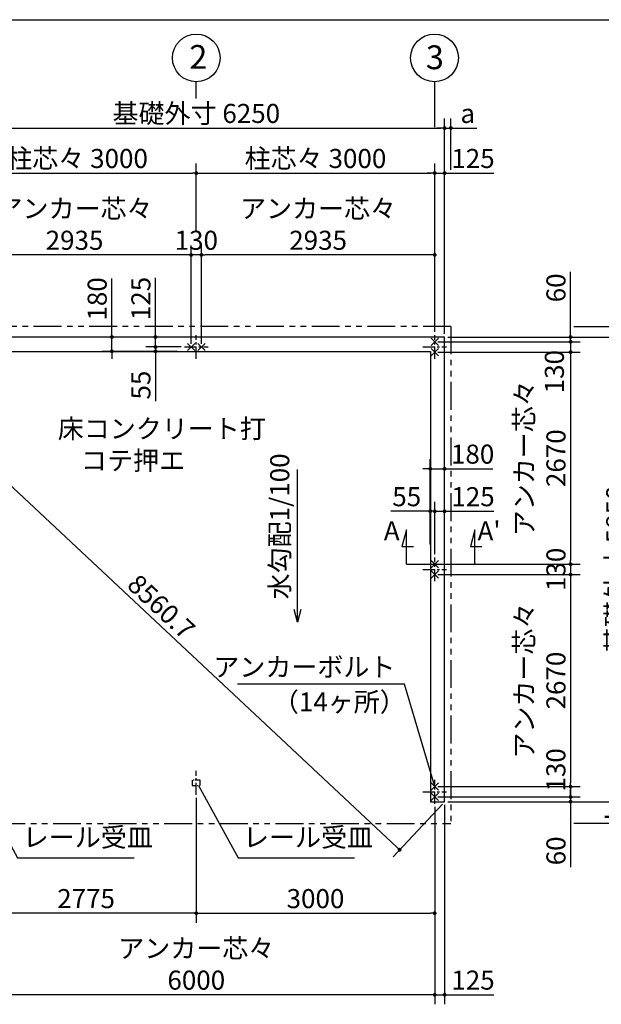
# Model space of a CAD drawing. Extents: x 440 to 32614, y 171 to 22819.
# Drawn here: x 14305 to 21624, y 10424 to 22819 of the extents above; entities that cross this region are included whole.
import ezdxf

# ---------------------------------------------------------------- set-up
doc = ezdxf.new("R2010")
doc.units = 0
doc.header["$LTSCALE"] = 4
doc.header["$PDMODE"] = 3
doc.header["$PDSIZE"] = 2
doc.linetypes.add('CENTER', pattern=[2, 1.25, -0.25, 0.25, -0.25])
doc.linetypes.add('PHANTOM', pattern=[2.5, 1.25, -0.25, 0.25, -0.25, 0.25, -0.25])
doc.layers.get('0').update_dxf_attribs({"linetype": 'CONTINUOUS'})
doc.layers.get('DEFPOINTS').update_dxf_attribs({"linetype": 'CONTINUOUS'})
for name, color, linetype in [('センター', 3, 'CENTER'), ('仕様書枠', 230, 'CONTINUOUS'), ('寸法', 4, 'CONTINUOUS'), ('想像線', 6, 'PHANTOM'), ('文字', 7, 'CONTINUOUS'), ('部品1', 7, 'CONTINUOUS')]:
    doc.layers.add(name, color=color, linetype=linetype)
doc.styles.get("Standard").update_dxf_attribs({"font": 'isocp.shx', "bigfont": 'bigfont.shx'})
doc.styles.add('STYLE1', font='isocp.shx', dxfattribs={"bigfont": 'bigfont.shx'})
doc.dimstyles.new('INABA_S80', dxfattribs={"dimscale": 80, "dimtxt": 3, "dimasz": 0.6, "dimexe": 1.5, "dimexo": 0.5, "dimgap": 0.8, "dimtad": 3, "dimdec": 1, "dimdsep": 46, "dimtxsty": 'STANDARD', "dimblk1": 'DOT', "dimblk2": 'DOT', "dimsah": 1, "dimcen": 0, "dimclrt": 7, "dimadec": 0, "dimazin": 0, "dimtfac": 1, "dimtdec": 1, "dimtix": 1, "dimtmove": 0, "dimatfit": 2, "dimldrblk": 'DOT', "dimfxl": 1, "dimtolj": 1, "dimtzin": 0, "dimarcsym": 0})
doc.dimstyles.new('INABA_S80詳細図用20', dxfattribs={"dimscale": 80, "dimtxt": 3, "dimasz": 0.6, "dimexe": 1.5, "dimexo": 0.5, "dimgap": 0.8, "dimtad": 3, "dimdec": 0, "dimlfac": 0.25, "dimdsep": 46, "dimtxsty": 'STANDARD', "dimblk1": 'DOT', "dimblk2": 'DOT', "dimsah": 1, "dimcen": 0, "dimclrt": 7, "dimadec": 0, "dimazin": 0, "dimtfac": 1, "dimtdec": 0, "dimtix": 1, "dimtmove": 0, "dimatfit": 2, "dimldrblk": 'DOT', "dimfxl": 1, "dimtolj": 1, "dimtzin": 0, "dimarcsym": 0})

# ---------------------------------------------------------------- blocks, each defined once
blk = doc.blocks.new('_DOT')
at = {"color": 0, "linetype": 'ByBlock', "ltscale": 50}
blk.add_line((-0.5, 0), (-1, 0), dxfattribs=at)
at = {"color": 0, "linetype": 'ByBlock', "ltscale": 50, "const_width": 0.5}
blk.add_lwpolyline([(-0.25, 0, 1), (0.25, 0, 1)], format="xyb", close=True, dxfattribs=at)
blk = doc.blocks.new('*D1')
at = {"layer": 'DEFPOINTS', "color": 0, "ltscale": 50}
for p in [(13752, 13060), (16527, 13061), (13752, 11570)]:
    blk.add_point(p, dxfattribs=at)
at = {"layer": '寸法', "color": 0, "lineweight": -2, "ltscale": 50}
for p, q in [((13752, 13020), (13752, 11450)), ((16527, 13021), (16527, 11450)), ((16479, 11570), (13800, 11570))]:
    blk.add_line(p, q, dxfattribs=at)
at = {"layer": '寸法', "color": 0, "lineweight": -2, "ltscale": 50, "xscale": 48, "yscale": 48, "zscale": 48, "rotation": 180}
blk.add_blockref('_DOT', (13752, 11570), dxfattribs=at)
at = {"layer": '寸法', "color": 0, "lineweight": -2, "ltscale": 50, "xscale": 48, "yscale": 48, "zscale": 48}
blk.add_blockref('_DOT', (16527, 11570), dxfattribs=at)
at = {"layer": '寸法', "color": 7, "ltscale": 50, "insert": (15140, 11754), "char_height": 240, "attachment_point": 5}
blk.add_mtext('\\A1;2775', dxfattribs=at)
blk = doc.blocks.new('*D2')
at = {"layer": 'DEFPOINTS', "color": 0, "ltscale": 50}
for p in [(16527, 13061), (19527, 12949), (19527, 11570)]:
    blk.add_point(p, dxfattribs=at)
at = {"layer": '寸法', "color": 0, "lineweight": -2, "ltscale": 50}
for p, q in [((16527, 13021), (16527, 11450)), ((19527, 12909), (19527, 11450)), ((16575, 11570), (19479, 11570))]:
    blk.add_line(p, q, dxfattribs=at)
at = {"layer": '寸法', "color": 0, "lineweight": -2, "ltscale": 50, "xscale": 48, "yscale": 48, "zscale": 48, "rotation": 180}
blk.add_blockref('_DOT', (16527, 11570), dxfattribs=at)
at = {"layer": '寸法', "color": 0, "lineweight": -2, "ltscale": 50, "xscale": 48, "yscale": 48, "zscale": 48}
blk.add_blockref('_DOT', (19527, 11570), dxfattribs=at)
at = {"layer": '寸法', "color": 7, "ltscale": 50, "insert": (18027, 11754), "char_height": 240, "attachment_point": 5}
blk.add_mtext('\\A1;3000', dxfattribs=at)
blk = doc.blocks.new('*D3')
at = {"layer": 'DEFPOINTS', "color": 0, "ltscale": 50}
for p in [(15464, 18824), (16327, 18824), (16326, 18644)]:
    blk.add_point(p, dxfattribs=at)
at = {"layer": '寸法', "color": 0, "lineweight": -2, "ltscale": 50}
for p, q in [((15464, 18872), (15464, 19560)), ((16287, 18824), (15344, 18824)), ((15464, 18644), (15464, 18824)), ((16286, 18644), (15344, 18644)), ((15464, 18596), (15464, 18548))]:
    blk.add_line(p, q, dxfattribs=at)
at = {"layer": '寸法', "color": 0, "lineweight": -2, "ltscale": 50, "xscale": 48, "yscale": 48, "zscale": 48}
for p, rotation in [((15464, 18824), 270), ((15464, 18644), 90)]:
    blk.add_blockref('_DOT', p, dxfattribs=dict(at, rotation=rotation))
at = {"layer": '寸法', "color": 7, "ltscale": 50, "insert": (15280, 19304), "char_height": 240, "attachment_point": 5, "rotation": 90}
blk.add_mtext('\\A1;180', dxfattribs=at)
blk = doc.blocks.new('*D4')
at = {"layer": 'DEFPOINTS', "color": 0, "ltscale": 50}
for p in [(19652, 17166), (19472, 16173), (19652, 16179)]:
    blk.add_point(p, dxfattribs=at)
at = {"layer": '寸法', "color": 0, "lineweight": -2, "ltscale": 50}
for p, q in [((19472, 16213), (19472, 17286)), ((19652, 16219), (19652, 17286)), ((19424, 17166), (19376, 17166)), ((19472, 17166), (19652, 17166)), ((19700, 17166), (20260, 17166))]:
    blk.add_line(p, q, dxfattribs=at)
at = {"layer": '寸法', "color": 0, "lineweight": -2, "ltscale": 50, "xscale": 48, "yscale": 48, "zscale": 48}
blk.add_blockref('_DOT', (19472, 17166), dxfattribs=at)
at = {"layer": '寸法', "color": 0, "lineweight": -2, "ltscale": 50, "xscale": 48, "yscale": 48, "zscale": 48, "rotation": 180}
blk.add_blockref('_DOT', (19652, 17166), dxfattribs=at)
at = {"layer": '寸法', "color": 7, "ltscale": 50, "insert": (20004, 17350), "char_height": 240, "attachment_point": 5}
blk.add_mtext('\\A1;180', dxfattribs=at)
blk = doc.blocks.new('*D5')
at = {"layer": 'DEFPOINTS', "color": 0, "ltscale": 50}
for p in [(16014, 18644), (16326, 18644), (16377, 18699)]:
    blk.add_point(p, dxfattribs=at)
at = {"layer": '寸法', "color": 0, "lineweight": -2, "ltscale": 50}
for p, q in [((16014, 18747), (16014, 18795)), ((16337, 18699), (15894, 18699)), ((16286, 18644), (15894, 18644)), ((16014, 18699), (16014, 18644)), ((16014, 18596), (16014, 18018))]:
    blk.add_line(p, q, dxfattribs=at)
at = {"layer": '寸法', "color": 0, "lineweight": -2, "ltscale": 50, "xscale": 48, "yscale": 48, "zscale": 48}
for p, rotation in [((16014, 18699), 270), ((16014, 18644), 90)]:
    blk.add_blockref('_DOT', p, dxfattribs=dict(at, rotation=rotation))
at = {"layer": '寸法', "color": 7, "ltscale": 50, "insert": (15830, 18219), "char_height": 240, "attachment_point": 5, "rotation": 90}
blk.add_mtext('\\A1;55', dxfattribs=at)
blk = doc.blocks.new('*D6')
at = {"layer": 'DEFPOINTS', "color": 0, "ltscale": 50}
for p in [(16014, 18824), (16352, 18824), (16377, 18699)]:
    blk.add_point(p, dxfattribs=at)
at = {"layer": '寸法', "color": 0, "lineweight": -2, "ltscale": 50}
for p, q in [((16014, 18872), (16014, 19570)), ((16312, 18824), (15894, 18824)), ((16014, 18699), (16014, 18824)), ((16337, 18699), (15894, 18699)), ((16014, 18651), (16014, 18603))]:
    blk.add_line(p, q, dxfattribs=at)
at = {"layer": '寸法', "color": 0, "lineweight": -2, "ltscale": 50, "xscale": 48, "yscale": 48, "zscale": 48}
for p, rotation in [((16014, 18824), 270), ((16014, 18699), 90)]:
    blk.add_blockref('_DOT', p, dxfattribs=dict(at, rotation=rotation))
at = {"layer": '寸法', "color": 7, "ltscale": 50, "insert": (15830, 19309), "char_height": 240, "attachment_point": 5, "rotation": 90}
blk.add_mtext('\\A1;125', dxfattribs=at)
blk = doc.blocks.new('*D7')
at = {"layer": 'DEFPOINTS', "color": 0, "ltscale": 50}
for p in [(19527, 16630), (19472, 16173), (19527, 16049)]:
    blk.add_point(p, dxfattribs=at)
at = {"layer": '寸法', "color": 0, "lineweight": -2, "ltscale": 50}
for p, q in [((19472, 16213), (19472, 16750)), ((19527, 16089), (19527, 16750)), ((19424, 16630), (18974, 16630)), ((19527, 16630), (19472, 16630)), ((19575, 16630), (19623, 16630))]:
    blk.add_line(p, q, dxfattribs=at)
at = {"layer": '寸法', "color": 0, "lineweight": -2, "ltscale": 50, "xscale": 48, "yscale": 48, "zscale": 48}
blk.add_blockref('_DOT', (19472, 16630), dxfattribs=at)
at = {"layer": '寸法', "color": 0, "lineweight": -2, "ltscale": 50, "xscale": 48, "yscale": 48, "zscale": 48, "rotation": 180}
blk.add_blockref('_DOT', (19527, 16630), dxfattribs=at)
at = {"layer": '寸法', "color": 7, "ltscale": 50, "insert": (19175, 16814), "char_height": 240, "attachment_point": 5}
blk.add_mtext('\\A1;55', dxfattribs=at)
blk = doc.blocks.new('*D8')
at = {"layer": 'DEFPOINTS', "color": 0, "ltscale": 50}
for p in [(19652, 16630), (19652, 16179), (19527, 16049)]:
    blk.add_point(p, dxfattribs=at)
at = {"layer": '寸法', "color": 0, "lineweight": -2, "ltscale": 50}
for p, q in [((19527, 16089), (19527, 16750)), ((19652, 16219), (19652, 16750)), ((19479, 16630), (19431, 16630)), ((19527, 16630), (19652, 16630)), ((19700, 16630), (20270, 16630))]:
    blk.add_line(p, q, dxfattribs=at)
at = {"layer": '寸法', "color": 0, "lineweight": -2, "ltscale": 50, "xscale": 48, "yscale": 48, "zscale": 48}
blk.add_blockref('_DOT', (19527, 16630), dxfattribs=at)
at = {"layer": '寸法', "color": 0, "lineweight": -2, "ltscale": 50, "xscale": 48, "yscale": 48, "zscale": 48, "rotation": 180}
blk.add_blockref('_DOT', (19652, 16630), dxfattribs=at)
at = {"layer": '寸法', "color": 7, "ltscale": 50, "insert": (20009, 16814), "char_height": 240, "attachment_point": 5}
blk.add_mtext('\\A1;125', dxfattribs=at)
blk = doc.blocks.new('*D12')
at = {"layer": 'DEFPOINTS', "color": 0, "ltscale": 50}
for p in [(13402, 18824), (19652, 12974), (19086, 12370)]:
    blk.add_point(p, dxfattribs=at)
at = {"layer": '寸法', "color": 0, "lineweight": -2, "ltscale": 50}
for p, q in [((13375, 18795), (12754, 18132)), ((12872, 18187), (19051, 12402)), ((19625, 12945), (19004, 12282))]:
    blk.add_line(p, q, dxfattribs=at)
at = {"layer": '寸法', "color": 0, "lineweight": -2, "ltscale": 50, "xscale": 48, "yscale": 48, "zscale": 48}
for p, rotation in [((12836, 18220), 136.8933858457462), ((19086, 12370), 316.8933858457462)]:
    blk.add_blockref('_DOT', p, dxfattribs=dict(at, rotation=rotation))
at = {"layer": '寸法', "color": 7, "ltscale": 50, "insert": (16087, 15429), "char_height": 240, "attachment_point": 5, "rotation": 316.8934}
blk.add_mtext('\\A1;8560.7', dxfattribs=at)
blk = doc.blocks.new('*D40')
at = {"layer": 'DEFPOINTS', "color": 0, "ltscale": 50}
for p in [(19527, 18764), (19652, 18824), (21237, 18824)]:
    blk.add_point(p, dxfattribs=at)
at = {"layer": '寸法', "color": 0, "lineweight": -2, "ltscale": 50}
for p, q in [((21237, 18872), (21237, 19647)), ((19567, 18764), (21357, 18764)), ((19692, 18824), (21357, 18824)), ((21237, 18764), (21237, 18824)), ((21237, 18716), (21237, 18668))]:
    blk.add_line(p, q, dxfattribs=at)
at = {"layer": '寸法', "color": 0, "lineweight": -2, "ltscale": 50, "xscale": 48, "yscale": 48, "zscale": 48}
for p, rotation in [((21237, 18824), 270), ((21237, 18764), 90)]:
    blk.add_blockref('_DOT', p, dxfattribs=dict(at, rotation=rotation))
at = {"layer": '寸法', "color": 7, "ltscale": 50, "insert": (21053, 19443), "char_height": 240, "attachment_point": 5, "rotation": 90}
blk.add_mtext('\\A1;60', dxfattribs=at)
blk = doc.blocks.new('*D41')
at = {"layer": 'DEFPOINTS', "color": 0, "ltscale": 50}
for p in [(19527, 15834), (19527, 13164), (21237, 13164)]:
    blk.add_point(p, dxfattribs=at)
at = {"layer": '寸法', "color": 0, "lineweight": -2, "ltscale": 50}
for p, q in [((19567, 15834), (21357, 15834)), ((21237, 15786), (21237, 13212)), ((19567, 13164), (21357, 13164))]:
    blk.add_line(p, q, dxfattribs=at)
at = {"layer": '寸法', "color": 0, "lineweight": -2, "ltscale": 50, "xscale": 48, "yscale": 48, "zscale": 48}
for p, rotation in [((21237, 15834), 90), ((21237, 13164), 270)]:
    blk.add_blockref('_DOT', p, dxfattribs=dict(at, rotation=rotation))
at = {"layer": '寸法', "color": 7, "ltscale": 50, "insert": (20853, 14499), "char_height": 240, "attachment_point": 5, "rotation": 90}
blk.add_mtext('\\A1;アンカー芯々\\P2670', dxfattribs=at)
blk = doc.blocks.new('*D42')
at = {"layer": 'DEFPOINTS', "color": 0, "ltscale": 50}
for p in [(19652, 18824), (19652, 12974), (21989, 12974)]:
    blk.add_point(p, dxfattribs=at)
at = {"layer": '寸法', "color": 0, "lineweight": -2, "ltscale": 50}
for p, q in [((19692, 18824), (22109, 18824)), ((21989, 18776), (21989, 13022)), ((19692, 12974), (22109, 12974))]:
    blk.add_line(p, q, dxfattribs=at)
at = {"layer": '寸法', "color": 0, "lineweight": -2, "ltscale": 50, "xscale": 48, "yscale": 48, "zscale": 48}
for p, rotation in [((21989, 18824), 90), ((21989, 12974), 270)]:
    blk.add_blockref('_DOT', p, dxfattribs=dict(at, rotation=rotation))
at = {"layer": '寸法', "color": 7, "ltscale": 50, "insert": (21805, 15899), "char_height": 240, "attachment_point": 5, "rotation": 90}
blk.add_mtext('\\A1;基礎外寸 5850', dxfattribs=at)
blk = doc.blocks.new('*D43')
at = {"layer": 'DEFPOINTS', "color": 0, "ltscale": 50}
for p in [(19652, 12974), (21237, 12703), (21989, 12703)]:
    blk.add_point(p, dxfattribs=at)
at = {"layer": '寸法', "color": 0, "lineweight": -2, "ltscale": 50}
for p, q in [((19692, 12974), (22109, 12974)), ((21989, 12926), (21989, 12751)), ((21277, 12703), (22109, 12703))]:
    blk.add_line(p, q, dxfattribs=at)
at = {"layer": '寸法', "color": 0, "lineweight": -2, "ltscale": 50, "xscale": 48, "yscale": 48, "zscale": 48}
for p, rotation in [((21989, 12974), 90), ((21989, 12703), 270)]:
    blk.add_blockref('_DOT', p, dxfattribs=dict(at, rotation=rotation))
at = {"layer": '寸法', "color": 7, "ltscale": 50, "insert": (21805, 12839), "char_height": 240, "attachment_point": 5, "rotation": 90}
blk.add_mtext('\\A1;b', dxfattribs=at)
blk = doc.blocks.new('*D44')
at = {"layer": 'DEFPOINTS', "color": 0, "ltscale": 50}
for p in [(19527, 13164), (19527, 13034), (21237, 13034)]:
    blk.add_point(p, dxfattribs=at)
at = {"layer": '寸法', "color": 0, "lineweight": -2, "ltscale": 50}
for p, q in [((19567, 13164), (21357, 13164)), ((21237, 13164), (21237, 13034)), ((19567, 13034), (21357, 13034))]:
    blk.add_line(p, q, dxfattribs=at)
at = {"layer": '寸法', "color": 7, "ltscale": 50, "insert": (21052, 13375), "char_height": 240, "attachment_point": 5, "rotation": 90}
blk.add_mtext('\\A1;130', dxfattribs=at)
blk = doc.blocks.new('*D45')
at = {"layer": 'DEFPOINTS', "color": 0, "ltscale": 50}
for p in [(19527, 13034), (19652, 12974), (21237, 12974)]:
    blk.add_point(p, dxfattribs=at)
at = {"layer": '寸法', "color": 0, "lineweight": -2, "ltscale": 50}
for p, q in [((19567, 13034), (21357, 13034)), ((21237, 13082), (21237, 13130)), ((21237, 13034), (21237, 12974)), ((19692, 12974), (21357, 12974)), ((21237, 12926), (21237, 12151))]:
    blk.add_line(p, q, dxfattribs=at)
at = {"layer": '寸法', "color": 0, "lineweight": -2, "ltscale": 50, "xscale": 48, "yscale": 48, "zscale": 48}
for p, rotation in [((21237, 13034), 270), ((21237, 12974), 90)]:
    blk.add_blockref('_DOT', p, dxfattribs=dict(at, rotation=rotation))
at = {"layer": '寸法', "color": 7, "ltscale": 50, "insert": (21053, 12355), "char_height": 240, "attachment_point": 5, "rotation": 90}
blk.add_mtext('\\A1;60', dxfattribs=at)
blk = doc.blocks.new('*D46')
at = {"layer": 'DEFPOINTS', "color": 0, "ltscale": 50}
for p in [(19527, 18634), (19527, 15964), (21237, 15964)]:
    blk.add_point(p, dxfattribs=at)
at = {"layer": '寸法', "color": 0, "lineweight": -2, "ltscale": 50}
for p, q in [((19567, 18634), (21357, 18634)), ((21237, 18586), (21237, 16012)), ((19567, 15964), (21357, 15964))]:
    blk.add_line(p, q, dxfattribs=at)
at = {"layer": '寸法', "color": 0, "lineweight": -2, "ltscale": 50, "xscale": 48, "yscale": 48, "zscale": 48}
for p, rotation in [((21237, 18634), 90), ((21237, 15964), 270)]:
    blk.add_blockref('_DOT', p, dxfattribs=dict(at, rotation=rotation))
at = {"layer": '寸法', "color": 7, "ltscale": 50, "insert": (20853, 17299), "char_height": 240, "attachment_point": 5, "rotation": 90}
blk.add_mtext('\\A1;アンカー芯々\\P2670', dxfattribs=at)
blk = doc.blocks.new('*D47')
at = {"layer": 'DEFPOINTS', "color": 0, "ltscale": 50}
for p in [(19527, 15964), (19527, 15834), (21237, 15834)]:
    blk.add_point(p, dxfattribs=at)
at = {"layer": '寸法', "color": 0, "lineweight": -2, "ltscale": 50}
for p, q in [((19567, 15964), (21357, 15964)), ((21237, 15964), (21237, 15834)), ((19567, 15834), (21357, 15834))]:
    blk.add_line(p, q, dxfattribs=at)
at = {"layer": '寸法', "color": 7, "ltscale": 50, "insert": (21053, 15899), "char_height": 240, "attachment_point": 5, "rotation": 90}
blk.add_mtext('\\A1;130', dxfattribs=at)
blk = doc.blocks.new('*D48')
at = {"layer": 'DEFPOINTS', "color": 0, "ltscale": 50}
for p in [(19527, 18764), (19527, 18634), (21237, 18634)]:
    blk.add_point(p, dxfattribs=at)
at = {"layer": '寸法', "color": 0, "lineweight": -2, "ltscale": 50}
for p, q in [((19567, 18764), (21357, 18764)), ((21237, 18764), (21237, 18634)), ((19567, 18634), (21357, 18634))]:
    blk.add_line(p, q, dxfattribs=at)
at = {"layer": '寸法', "color": 7, "ltscale": 50, "insert": (21033, 18388), "char_height": 240, "attachment_point": 5, "rotation": 90}
blk.add_mtext('\\A1;130', dxfattribs=at)
blk = doc.blocks.new('*D49')
at = {"layer": 'DEFPOINTS', "color": 0, "ltscale": 50}
for p in [(21237, 18958), (21989, 18958), (19652, 18824)]:
    blk.add_point(p, dxfattribs=at)
at = {"layer": '寸法', "color": 0, "lineweight": -2, "ltscale": 50}
for p, q in [((21989, 19006), (21989, 19263)), ((21277, 18958), (22109, 18958)), ((21989, 18824), (21989, 18958)), ((19692, 18824), (22109, 18824)), ((21989, 18776), (21989, 18728))]:
    blk.add_line(p, q, dxfattribs=at)
at = {"layer": '寸法', "color": 0, "lineweight": -2, "ltscale": 50, "xscale": 48, "yscale": 48, "zscale": 48}
for p, rotation in [((21989, 18958), 270), ((21989, 18824), 90)]:
    blk.add_blockref('_DOT', p, dxfattribs=dict(at, rotation=rotation))
at = {"layer": '寸法', "color": 7, "ltscale": 50, "insert": (21805, 19158), "char_height": 240, "attachment_point": 5, "rotation": 90}
blk.add_mtext('\\A1;c', dxfattribs=at)
blk = doc.blocks.new('*D50')
at = {"layer": 'DEFPOINTS', "color": 0, "ltscale": 50}
for p in [(13527, 12949), (19527, 12949), (13527, 10544)]:
    blk.add_point(p, dxfattribs=at)
at = {"layer": '寸法', "color": 0, "lineweight": -2, "ltscale": 50}
for p, q in [((13527, 12909), (13527, 10424)), ((19527, 12909), (19527, 10424)), ((19479, 10544), (13575, 10544))]:
    blk.add_line(p, q, dxfattribs=at)
at = {"layer": '寸法', "color": 0, "lineweight": -2, "ltscale": 50, "xscale": 48, "yscale": 48, "zscale": 48, "rotation": 180}
blk.add_blockref('_DOT', (13527, 10544), dxfattribs=at)
at = {"layer": '寸法', "color": 0, "lineweight": -2, "ltscale": 50, "xscale": 48, "yscale": 48, "zscale": 48}
blk.add_blockref('_DOT', (19527, 10544), dxfattribs=at)
at = {"layer": '寸法', "color": 7, "ltscale": 50, "insert": (16527, 10928), "char_height": 240, "attachment_point": 5}
blk.add_mtext('\\A1;アンカー芯々\\P6000', dxfattribs=at)
blk = doc.blocks.new('*D52')
at = {"layer": 'DEFPOINTS', "color": 0, "ltscale": 50}
for p in [(19527, 12949), (19652, 12974), (19652, 10544)]:
    blk.add_point(p, dxfattribs=at)
at = {"layer": '寸法', "color": 0, "lineweight": -2, "ltscale": 50}
for p, q in [((19527, 12909), (19527, 10424)), ((19652, 12934), (19652, 10424)), ((19479, 10544), (19431, 10544)), ((19527, 10544), (19652, 10544)), ((19700, 10544), (20270, 10544))]:
    blk.add_line(p, q, dxfattribs=at)
at = {"layer": '寸法', "color": 0, "lineweight": -2, "ltscale": 50, "xscale": 48, "yscale": 48, "zscale": 48}
blk.add_blockref('_DOT', (19527, 10544), dxfattribs=at)
at = {"layer": '寸法', "color": 0, "lineweight": -2, "ltscale": 50, "xscale": 48, "yscale": 48, "zscale": 48, "rotation": 180}
blk.add_blockref('_DOT', (19652, 10544), dxfattribs=at)
at = {"layer": '寸法', "color": 7, "ltscale": 50, "insert": (20009, 10728), "char_height": 240, "attachment_point": 5}
blk.add_mtext('\\A1;125', dxfattribs=at)
blk = doc.blocks.new('*D54')
at = {"layer": 'DEFPOINTS', "color": 0, "ltscale": 50}
for p in [(19527, 20888), (16527, 20122), (19527, 20162)]:
    blk.add_point(p, dxfattribs=at)
at = {"layer": '寸法', "color": 0, "lineweight": -2, "ltscale": 50}
for p, q in [((16527, 20162), (16527, 21008)), ((19527, 20202), (19527, 21008)), ((16575, 20888), (19479, 20888))]:
    blk.add_line(p, q, dxfattribs=at)
at = {"layer": '寸法', "color": 0, "lineweight": -2, "ltscale": 50, "xscale": 48, "yscale": 48, "zscale": 48, "rotation": 180}
blk.add_blockref('_DOT', (16527, 20888), dxfattribs=at)
at = {"layer": '寸法', "color": 0, "lineweight": -2, "ltscale": 50, "xscale": 48, "yscale": 48, "zscale": 48}
blk.add_blockref('_DOT', (19527, 20888), dxfattribs=at)
at = {"layer": '寸法', "color": 7, "ltscale": 50, "insert": (18027, 21072), "char_height": 240, "attachment_point": 5}
blk.add_mtext('\\A1;柱芯々 3000', dxfattribs=at)
blk = doc.blocks.new('*D55')
at = {"layer": 'DEFPOINTS', "color": 0, "ltscale": 50}
for p in [(16592, 19858), (19527, 18849), (16592, 18699)]:
    blk.add_point(p, dxfattribs=at)
at = {"layer": '寸法', "color": 0, "lineweight": -2, "ltscale": 50}
for p, q in [((16592, 18739), (16592, 19978)), ((19527, 18889), (19527, 19978)), ((19479, 19858), (16640, 19858))]:
    blk.add_line(p, q, dxfattribs=at)
at = {"layer": '寸法', "color": 0, "lineweight": -2, "ltscale": 50, "xscale": 48, "yscale": 48, "zscale": 48, "rotation": 180}
blk.add_blockref('_DOT', (16592, 19858), dxfattribs=at)
at = {"layer": '寸法', "color": 0, "lineweight": -2, "ltscale": 50, "xscale": 48, "yscale": 48, "zscale": 48}
blk.add_blockref('_DOT', (19527, 19858), dxfattribs=at)
at = {"layer": '寸法', "color": 7, "ltscale": 50, "insert": (18060, 20242), "char_height": 240, "attachment_point": 5}
blk.add_mtext('\\A1;アンカー芯々\\P2935', dxfattribs=at)
blk = doc.blocks.new('*D56')
at = {"layer": 'DEFPOINTS', "color": 0, "ltscale": 50}
for p in [(19652, 21455), (13402, 18824), (19652, 18824)]:
    blk.add_point(p, dxfattribs=at)
at = {"layer": '寸法', "color": 0, "lineweight": -2, "ltscale": 50}
for p, q in [((13402, 18864), (13402, 21575)), ((19652, 18864), (19652, 21575)), ((13450, 21455), (19604, 21455))]:
    blk.add_line(p, q, dxfattribs=at)
at = {"layer": '寸法', "color": 0, "lineweight": -2, "ltscale": 50, "xscale": 48, "yscale": 48, "zscale": 48, "rotation": 180}
blk.add_blockref('_DOT', (13402, 21455), dxfattribs=at)
at = {"layer": '寸法', "color": 0, "lineweight": -2, "ltscale": 50, "xscale": 48, "yscale": 48, "zscale": 48}
blk.add_blockref('_DOT', (19652, 21455), dxfattribs=at)
at = {"layer": '寸法', "color": 7, "ltscale": 50, "insert": (16527, 21639), "char_height": 240, "attachment_point": 5}
blk.add_mtext('\\A1;基礎外寸 6250', dxfattribs=at)
blk = doc.blocks.new('*D57')
at = {"layer": 'DEFPOINTS', "color": 0, "ltscale": 50}
for p in [(16462, 19858), (16462, 18699), (16592, 18699)]:
    blk.add_point(p, dxfattribs=at)
at = {"layer": '寸法', "color": 0, "lineweight": -2, "ltscale": 50}
for p, q in [((16462, 18739), (16462, 19978)), ((16592, 18739), (16592, 19978)), ((16592, 19858), (16462, 19858))]:
    blk.add_line(p, q, dxfattribs=at)
at = {"layer": '寸法', "color": 7, "ltscale": 50, "insert": (16527, 20042), "char_height": 240, "attachment_point": 5}
blk.add_mtext('\\A1;130', dxfattribs=at)
blk = doc.blocks.new('*D60')
at = {"layer": 'DEFPOINTS', "color": 0, "ltscale": 50}
for p in [(13527, 19858), (13527, 18849), (16462, 18699)]:
    blk.add_point(p, dxfattribs=at)
at = {"layer": '寸法', "color": 0, "lineweight": -2, "ltscale": 50}
for p, q in [((13527, 18889), (13527, 19978)), ((16462, 18739), (16462, 19978)), ((16414, 19858), (13575, 19858))]:
    blk.add_line(p, q, dxfattribs=at)
at = {"layer": '寸法', "color": 0, "lineweight": -2, "ltscale": 50, "xscale": 48, "yscale": 48, "zscale": 48, "rotation": 180}
blk.add_blockref('_DOT', (13527, 19858), dxfattribs=at)
at = {"layer": '寸法', "color": 0, "lineweight": -2, "ltscale": 50, "xscale": 48, "yscale": 48, "zscale": 48}
blk.add_blockref('_DOT', (16462, 19858), dxfattribs=at)
at = {"layer": '寸法', "color": 7, "ltscale": 50, "insert": (14995, 20242), "char_height": 240, "attachment_point": 5}
blk.add_mtext('\\A1;アンカー芯々\\P2935', dxfattribs=at)
blk = doc.blocks.new('*D61')
at = {"layer": 'DEFPOINTS', "color": 0, "ltscale": 50}
for p in [(16527, 20888), (16527, 20122), (13527, 18849)]:
    blk.add_point(p, dxfattribs=at)
at = {"layer": '寸法', "color": 0, "lineweight": -2, "ltscale": 50}
for p, q in [((13527, 18889), (13527, 21008)), ((16527, 20162), (16527, 21008)), ((13575, 20888), (16479, 20888))]:
    blk.add_line(p, q, dxfattribs=at)
at = {"layer": '寸法', "color": 0, "lineweight": -2, "ltscale": 50, "xscale": 48, "yscale": 48, "zscale": 48, "rotation": 180}
blk.add_blockref('_DOT', (13527, 20888), dxfattribs=at)
at = {"layer": '寸法', "color": 0, "lineweight": -2, "ltscale": 50, "xscale": 48, "yscale": 48, "zscale": 48}
blk.add_blockref('_DOT', (16527, 20888), dxfattribs=at)
at = {"layer": '寸法', "color": 7, "ltscale": 50, "insert": (15027, 21072), "char_height": 240, "attachment_point": 5}
blk.add_mtext('\\A1;柱芯々 3000', dxfattribs=at)
blk = doc.blocks.new('*D62')
at = {"layer": 'DEFPOINTS', "color": 0, "ltscale": 50}
for p in [(19652, 21455), (19730, 20888), (19652, 18824)]:
    blk.add_point(p, dxfattribs=at)
at = {"layer": '寸法', "color": 0, "lineweight": -2, "ltscale": 50}
for p, q in [((19652, 18864), (19652, 21575)), ((19730, 20928), (19730, 21575)), ((19604, 21455), (19556, 21455)), ((19652, 21455), (19730, 21455)), ((19778, 21455), (20059, 21455))]:
    blk.add_line(p, q, dxfattribs=at)
at = {"layer": '寸法', "color": 0, "lineweight": -2, "ltscale": 50, "xscale": 48, "yscale": 48, "zscale": 48}
blk.add_blockref('_DOT', (19652, 21455), dxfattribs=at)
at = {"layer": '寸法', "color": 0, "lineweight": -2, "ltscale": 50, "xscale": 48, "yscale": 48, "zscale": 48, "rotation": 180}
blk.add_blockref('_DOT', (19730, 21455), dxfattribs=at)
at = {"layer": '寸法', "color": 7, "ltscale": 50, "insert": (19943, 21639), "char_height": 240, "attachment_point": 5}
blk.add_mtext('\\A1;a', dxfattribs=at)
blk = doc.blocks.new('*D63')
at = {"layer": 'DEFPOINTS', "color": 0, "ltscale": 50}
for p in [(19652, 20888), (19527, 18849), (19652, 18824)]:
    blk.add_point(p, dxfattribs=at)
at = {"layer": '寸法', "color": 0, "lineweight": -2, "ltscale": 50}
for p, q in [((19527, 18889), (19527, 21008)), ((19652, 18864), (19652, 21008)), ((19479, 20888), (19431, 20888)), ((19527, 20888), (19652, 20888)), ((19700, 20888), (20270, 20888))]:
    blk.add_line(p, q, dxfattribs=at)
at = {"layer": '寸法', "color": 0, "lineweight": -2, "ltscale": 50, "xscale": 48, "yscale": 48, "zscale": 48}
blk.add_blockref('_DOT', (19527, 20888), dxfattribs=at)
at = {"layer": '寸法', "color": 0, "lineweight": -2, "ltscale": 50, "xscale": 48, "yscale": 48, "zscale": 48, "rotation": 180}
blk.add_blockref('_DOT', (19652, 20888), dxfattribs=at)
at = {"layer": '寸法', "color": 7, "ltscale": 50, "insert": (20009, 21072), "char_height": 240, "attachment_point": 5}
blk.add_mtext('\\A1;125', dxfattribs=at)

msp = doc.modelspace()

# ---------------------------------------------------------------- linework, layer by layer
at = {"layer": 'センター', "ltscale": 30}
for p, q in [((16527.2, 18549.01), (16527.2, 18849.01)), ((16527.2, 18549.01), (16527.2, 18849.01)), ((19527.2, 18549.01), (19527.2, 18849.01)), ((16377.2, 18699.01), (16677.2, 18699.01)), ((16377.2, 18699.01), (16677.2, 18699.01)), ((19377.2, 18699.01), (19677.2, 18699.01)), ((19527.2, 15749.01), (19527.2, 16049.01)), ((19377.2, 15899.01), (19677.2, 15899.01)), ((16527.2, 13061.26), (16527.2, 13361.26)), ((19527.2, 12949.01), (19527.2, 13249.01)), ((19377.2, 13099.01), (19677.2, 13099.01))]:
    msp.add_line(p, q, dxfattribs=at)
at = {"layer": '仕様書枠', "ltscale": 50}
for p, q in [((440, 22819.2), (32614.4, 22819.2)), ((16416.46, 18653.27), (16507.94, 18744.75)), ((16416.46, 18744.75), (16507.94, 18653.27)), ((16546.46, 18653.27), (16637.94, 18744.75)), ((16546.46, 18744.75), (16637.94, 18653.27)), ((19481.46, 18718.27), (19572.94, 18809.75)), ((19481.46, 18809.75), (19572.94, 18718.27)), ((19481.46, 18588.27), (19572.94, 18679.75)), ((19481.46, 18679.75), (19572.94, 18588.27)), ((19481.46, 15918.27), (19572.94, 16009.75)), ((19481.46, 16009.75), (19572.94, 15918.27)), ((19481.46, 15788.27), (19572.94, 15879.75)), ((19481.46, 15879.75), (19572.94, 15788.27)), ((19481.46, 13118.27), (19572.94, 13209.75)), ((19481.46, 13209.75), (19572.94, 13118.27)), ((19481.46, 12988.27), (19572.94, 13079.75)), ((19481.46, 13079.75), (19572.94, 12988.27))]:
    msp.add_line(p, q, dxfattribs=at)
at = {"layer": '寸法', "ltscale": 50}
for p, q in [((16527.2, 21826.45), (16527.2, 22037.9)), ((19527.2, 21467.48), (19527.2, 22037.9)), ((19170.2, 16396.01), (19114.3, 16187.37)), ((19170.2, 15964.01), (19170.2, 16396.01)), ((20034.2, 16396.01), (19978.3, 16187.37)), ((20034.2, 15964.01), (20034.2, 16396.01)), ((19114.3, 16187.37), (19258.3, 16187.37)), ((19978.3, 16187.37), (20122.3, 16187.37)), ((19170.2, 15964.01), (19962.2, 15964.01))]:
    msp.add_line(p, q, dxfattribs=at)
at = {"layer": '想像線', "ltscale": 70}
for p, q in [((19730.2, 18958.01), (13324.2, 18958.01)), ((19730.2, 18958.01), (19730.2, 12700.9)), ((13324.2, 12700.9), (19730.2, 12700.9))]:
    msp.add_line(p, q, dxfattribs=at)
at = {"layer": '想像線', "ltscale": 5}
for p, q in [((16477.2, 13244.51), (16477.2, 13178.01)), ((16577.2, 13178.01), (16577.2, 13244.51))]:
    msp.add_line(p, q, dxfattribs=at)
at = {"layer": '想像線', "ltscale": 10}
for p, q in [((16577.2, 13244.51), (16477.2, 13244.51)), ((16477.2, 13178.01), (16577.2, 13178.01))]:
    msp.add_line(p, q, dxfattribs=at)
at = {"layer": '部品1', "ltscale": 50}
for p, q in [((19652.2, 18824.01), (13402.2, 18824.01)), ((19652.2, 12974.01), (19652.2, 18824.01)), ((13582.2, 18644.01), (19472.2, 18644.01)), ((19472.2, 18644.01), (19472.2, 12974.01)), ((19472.2, 12974.01), (19652.2, 12974.01))]:
    msp.add_line(p, q, dxfattribs=at)
for centre in [(16527.2, 22337.9), (19524.53, 22337.89)]:
    msp.add_circle(centre, 300, dxfattribs=at)

# ---------------------------------------------------------------- texts
at = {"layer": '寸法', "ltscale": 50, "insert": (14783.04, 17789.84), "char_height": 240, "width": 2699.36, "attachment_point": 1, "style": 'STYLE1'}
msp.add_mtext('\\C7;床コンクリート打\\P    コテ押エ', dxfattribs=at)
at = {"layer": '寸法', "color": 7, "ltscale": 50, "insert": (19033.02, 14638.82), "char_height": 240, "attachment_point": 6, "style": 'STYLE1'}
msp.add_mtext('アンカーボルト', dxfattribs=at)
at = {"layer": '寸法', "color": 7, "ltscale": 50, "char_height": 240, "attachment_point": 7}
for insert in [(14343.08, 12331.07), (17115.08, 12331.07)]:
    msp.add_mtext('レール受皿', dxfattribs=dict(at, insert=insert))
at = {"layer": '文字', "ltscale": 50, "style": 'STYLE1'}
msp.add_text('水勾配1/100', height=240, rotation=90, dxfattribs=at).set_placement((17696.64, 15521.51))
for s, p in [('A', (18886.77, 16265)), ("A'", (20066.19, 16264.01))]:
    msp.add_text(s, height=240, dxfattribs=at).set_placement(p)
at = {"layer": '部品1', "ltscale": 50, "style": 'STYLE1'}
for s, height, p in [('2', 300, (16439.26, 22200.61)), ('3', 300, (19415.78, 22195.73)), ('（14ヶ所）', 240, (17490.66, 14110.43))]:
    msp.add_text(s, height=height, dxfattribs=at).set_placement(p)

# ---------------------------------------------------------------- dimensions: what is measured, and where the dimension line sits
at = {"layer": '寸法', "ltscale": 50}
for base, p1, p2, text, picture, middle in [((19652.2, 21454.57), (13402.2, 18824.01), (19652.2, 18824.01), '基礎外寸 <>', '*D56', (16527.2, 21638.6)), ((16527.2, 20888.36), (13527.2, 18849.01), (16527.2, 20121.62), '柱芯々 <>', '*D61', (15027.2, 21072.36)), ((19527.2, 20888.36), (16527.2, 20121.62), (19527.2, 20161.62), '柱芯々 <>', '*D54', (18027.2, 21072.36)), ((13527.2, 19857.62), (16462.2, 18699.01), (13527.2, 18849.01), 'アンカー芯々\\P<>', '*D60', (14994.7, 20241.65)), ((16592.2, 19857.62), (19527.2, 18849.01), (16592.2, 18699.01), 'アンカー芯々\\P<>', '*D55', (18059.7, 20241.65)), ((13527.2, 10543.53), (19527.2, 12949.01), (13527.2, 12949.01), 'アンカー芯々\\P<>', '*D50', (16527.2, 10927.53))]:
    dim = msp.add_linear_dim(base=base, p1=p1, p2=p2, text=text, dimstyle='INABA_S80', dxfattribs=at)
    dim.commit()
    dim.dimension.update_dxf_attribs({"geometry": picture, "text_midpoint": middle})
for base, p1, p2, angle, text, picture, middle in [((19652.2, 21454.57), (19730.2, 20888.36), (19652.2, 18824.01), 180, 'a', '*D62', (19942.55, 21454.57)), ((21988.72, 18958.01), (19652.2, 18824.01), (21237.44, 18958.01), 90, 'c', '*D49', (21988.72, 19158.36)), ((21988.72, 12703.01), (19652.2, 12974.01), (21237.44, 12703.01), 90, 'b', '*D43', (21988.72, 12838.51))]:
    dim = msp.add_linear_dim(base=base, p1=p1, p2=p2, angle=angle, text=text, dimstyle='INABA_S80', dxfattribs=at)
    dim.commit()
    dim.dimension.update_dxf_attribs({"geometry": picture, "text_midpoint": middle, "dimtype": 160})
for base, p1, p2, picture, middle in [((19652.2, 20888.36), (19527.2, 18849.01), (19652.2, 18824.01), '*D63', (20009.17, 20888.36)), ((19652.2, 17166.02), (19472.2, 16173.42), (19652.2, 16179.04), '*D4', (20004.29, 17166.02)), ((19652.2, 10543.53), (19527.2, 12949.01), (19652.2, 12974.01), '*D52', (20009.17, 10543.53))]:
    dim = msp.add_linear_dim(base=base, p1=p1, p2=p2, dimstyle='INABA_S80', dxfattribs=at)
    dim.commit()
    dim.dimension.update_dxf_attribs({"geometry": picture, "text_midpoint": middle, "dimtype": 160})
for base, p1, p2, picture, middle in [((16462.2, 19857.62), (16592.2, 18699.01), (16462.2, 18699.01), '*D57', (16527.2, 20041.62)), ((13752.2, 11570.46), (16527.2, 13061.26), (13752.2, 13060.31), '*D1', (15139.7, 11754.48)), ((19527.2, 11570.46), (16527.2, 13061.26), (19527.2, 12949.01), '*D2', (18027.2, 11754.46))]:
    dim = msp.add_linear_dim(base=base, p1=p1, p2=p2, dimstyle='INABA_S80', dxfattribs=at)
    dim.commit()
    dim.dimension.update_dxf_attribs({"geometry": picture, "text_midpoint": middle})
for base, p1, p2, angle, picture, middle in [((21237.44, 18824.01), (19527.2, 18764.01), (19652.2, 18824.01), 90, '*D40', (21237.44, 19443.28)), ((15464.08, 18824.01), (16325.84, 18644.01), (16327.2, 18824.01), 90, '*D3', (15464.08, 19304.1)), ((16014.45, 18824.01), (16377.2, 18699.01), (16352.2, 18824.01), 90, '*D6', (16014.45, 19308.98)), ((16014.45, 18644.01), (16377.2, 18699.01), (16325.84, 18644.01), 90, '*D5', (16014.45, 18219.04)), ((19527.2, 16629.69), (19472.2, 16173.42), (19527.2, 16049.01), 180, '*D7', (19175.23, 16629.69)), ((19652.2, 16629.69), (19527.2, 16049.01), (19652.2, 16179.04), 180, '*D8', (20009.17, 16629.69)), ((21237.44, 12974.01), (19527.2, 13034.01), (19652.2, 12974.01), 90, '*D45', (21237.44, 12354.73))]:
    dim = msp.add_linear_dim(base=base, p1=p1, p2=p2, angle=angle, dimstyle='INABA_S80', dxfattribs=at)
    dim.commit()
    dim.dimension.update_dxf_attribs({"geometry": picture, "text_midpoint": middle, "dimtype": 160})
for base, p1, p2, text, picture, middle in [((21988.72, 12974.01), (19652.2, 18824.01), (19652.2, 12974.01), '基礎外寸 <>', '*D42', (21804.72, 15899.01)), ((21237.44, 15964.01), (19527.2, 18634.01), (19527.2, 15964.01), 'アンカー芯々\\P<>', '*D46', (20853.42, 17299.01)), ((21237.44, 13164.01), (19527.2, 15834.01), (19527.2, 13164.01), 'アンカー芯々\\P<>', '*D41', (20853.42, 14499.01))]:
    dim = msp.add_linear_dim(base=base, p1=p1, p2=p2, angle=90, text=text, dimstyle='INABA_S80', dxfattribs=at)
    dim.commit()
    dim.dimension.update_dxf_attribs({"geometry": picture, "text_midpoint": middle})
dim = msp.add_aligned_dim(p1=(13402.2, 18824.01), p2=(19652.2, 12974.01), distance=-827.83, dimstyle='INABA_S80', override={"dimdec": 1}, dxfattribs=at)
dim.commit()
dim.dimension.update_dxf_attribs({"geometry": '*D12', "text_midpoint": (16087.23, 15428.96)})
for base, p1, p2, picture, middle in [((21237.44, 18634.01), (19527.2, 18764.01), (19527.2, 18634.01), '*D48', (21033.38, 18387.74)), ((21237.44, 13034.01), (19527.2, 13164.01), (19527.2, 13034.01), '*D44', (21051.87, 13374.56))]:
    dim = msp.add_linear_dim(base=base, p1=p1, p2=p2, angle=90, dimstyle='INABA_S80', override={"dimtmove": 2}, dxfattribs=at)
    dim.commit()
    dim.dimension.update_dxf_attribs({"geometry": picture, "text_midpoint": middle, "dimtype": 160})
dim = msp.add_linear_dim(base=(21237.44, 15834.01), p1=(19527.2, 15964.01), p2=(19527.2, 15834.01), angle=90, dimstyle='INABA_S80', dxfattribs=at)
dim.commit()
dim.dimension.update_dxf_attribs({"geometry": '*D47', "text_midpoint": (21053.44, 15899.01)})

# ---------------------------------------------------------------- leaders
msp.add_leader([(17800.49, 15235.2), (17800.49, 17155.2)], dimstyle='INABA_S80', override={"dimasz": 2, "dimldrblk": 'Open30'}, dxfattribs=at)
at = {"layer": '寸法', "ltscale": 50, "has_arrowhead": 0, "annotation_type": 0, "has_hookline": 1}
for points, dimstyle, hookline_direction, text_width in [([(19527.2, 13164.01), (19145.02, 14454.82), (19097.02, 14454.82)], 'INABA_S80', 1, 1988.7), ([(13778.45, 13178.01), (14278.5, 12267.07), (14326.5, 12267.07)], 'INABA_S80詳細図用20', 0, 1356), ([(16553.45, 13178.01), (17051.91, 12267.07), (17099.91, 12267.07)], 'INABA_S80詳細図用20', 0, 1356)]:
    msp.add_leader(points, dimstyle=dimstyle, dxfattribs=dict(at, hookline_direction=hookline_direction, text_width=text_width))

doc.saveas('drawing.dxf')
